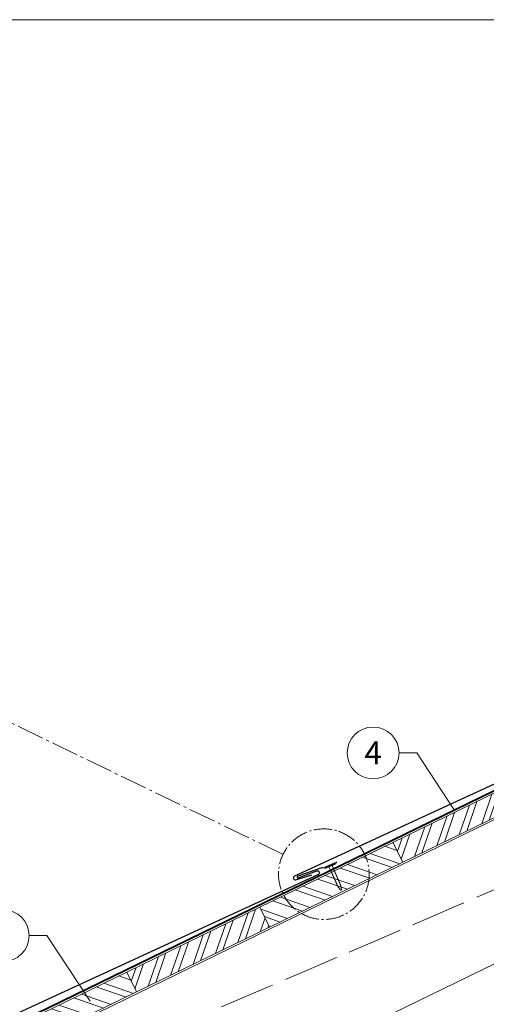
# Model space of a CAD drawing. Units: millimetres. Extents: x -19674 to 47920, y 0 to 4832.
# Drawn here: x 4212 to 4717, y 1131 to 2196 of the extents above; entities that cross this region are included whole.
import ezdxf
from ezdxf.enums import TextEntityAlignment as Align

# ---------------------------------------------------------------- set-up
doc = ezdxf.new("R2010")
doc.units = ezdxf.units.MM
for name, pattern in [('ACAD_ISO02W100', [15, 12, -3]), ('AM_DIN_G_W050', [13.75, 9.75, -1.5, 1, -1.5]), ('Trennlage', [30, 12, -18])]:
    doc.linetypes.add(name, pattern=pattern)
for name, color, linetype, lineweight, true_color in [('01_PREFA-Dachprodukt', 12, 'Continuous', 25, 0xe1000f), ('02_Nägel', 11, 'Continuous', 15, 0xff7f7f), ('04_Trennlage', 251, 'Continuous', 25, 0x505f69), ('04_Trennlage_Linie', 251, 'Continuous', 0, 0x505f69), ('06_Holz', 252, 'Continuous', 15, 0x8296a0), ('06_Holzschfraffur', 254, 'Continuous', 13, 0xdce6eb), ('08_Bemassung', 251, 'Continuous', 5, 0x505f69), ('09_Luft', 252, 'Continuous', 5, 0x8296a0), ('10_Blattrahmen', 18, 'Continuous', 20, 0x000000)]:
    doc.layers.add(name, color=color, linetype=linetype, lineweight=lineweight, true_color=true_color)
doc.styles.add('PREFA_Standard', font='arial.ttf', dxfattribs={"height": 20})

# ---------------------------------------------------------------- blocks, each defined once
blk = doc.blocks.new('A$C4BAB4951')
for p, q in [((-23.67, -0.01), (-23.67, 0.01)), ((-23.39, 0.39), (-20.4, 1.28)), ((-20.32, 1.29), (-19.6, 1.35)), ((-3.67, 1.5), (-0.4, 1.5)), ((-0.4, 1.5), (0, 2)), ((-0.4, -1.5), (-0.4, 1.5)), ((0, -4.3), (0, 4.3)), ((0.7, -4.3), (0.7, 4.3)), ((-23.39, -0.39), (-20.4, -1.28)), ((-20.32, -1.29), (-19.6, -1.35)), ((-3.67, -1.5), (-0.4, -1.5)), ((-0.4, -1.5), (0, -2))]:
    blk.add_line(p, q)
at = {"extrusion": (0, 0, -1)}
for centre, radius, start, end in [((23.27, 0.01), 0.4, 360, 73.50642), ((20.28, 0.9), 0.4, 73.50642, 85.18801), ((19.6, 1.91), 0.553, 244.51957, 270), ((18.58, -0.22), 1.8, 64.51957, 71.67114), ((19.1, 1.33), 0.17, 71.67114, 153.73682), ((18.86, 1.45), 0.0923, 267.8027, 333.73682), ((18.86, 1.91), 0.552, 244.5057, 269.67346), ((17.85, -0.22), 1.8, 64.51957, 71.67114), ((18.36, 1.33), 0.17, 71.67114, 153.73682), ((18.13, 1.45), 0.0923, 267.8027, 333.73682), ((18.13, 1.91), 0.551, 244.49638, 269.33242), ((17.12, -0.22), 1.8, 64.51957, 71.67114), ((17.63, 1.33), 0.17, 71.67114, 153.73682), ((17.39, 1.45), 0.0923, 267.8027, 333.73682), ((17.39, 1.91), 0.552, 244.50618, 269.67298), ((16.38, -0.22), 1.8, 64.51957, 71.67114), ((16.89, 1.33), 0.17, 71.67114, 153.73682), ((16.66, 1.45), 0.0923, 267.8027, 333.73682), ((16.66, 1.91), 0.551, 244.49638, 269.33242), ((15.65, -0.22), 1.8, 64.51957, 71.67114), ((16.16, 1.33), 0.17, 71.67114, 153.73682), ((15.93, 1.45), 0.0923, 267.8027, 333.73682), ((15.93, 1.91), 0.552, 244.5057, 269.67346), ((14.91, -0.22), 1.8, 64.51957, 71.67114), ((15.43, 1.33), 0.17, 71.67114, 153.73682), ((15.19, 1.45), 0.0923, 267.8027, 333.73682), ((15.19, 1.91), 0.551, 244.49638, 269.33242), ((14.18, -0.22), 1.8, 64.51957, 71.67114), ((14.69, 1.33), 0.17, 71.67114, 153.73682), ((14.46, 1.45), 0.0923, 267.8027, 333.73682), ((14.46, 1.91), 0.552, 244.5057, 269.67346), ((13.45, -0.22), 1.8, 64.51957, 71.67114), ((13.96, 1.33), 0.17, 71.67114, 153.73682), ((13.72, 1.45), 0.0923, 267.8027, 333.73682), ((13.73, 1.91), 0.551, 244.49638, 269.33242), ((12.71, -0.22), 1.8, 64.51957, 71.67114), ((13.23, 1.33), 0.17, 71.67114, 153.73682), ((12.99, 1.45), 0.0923, 267.8027, 333.73682), ((12.99, 1.91), 0.552, 244.5057, 269.67346), ((11.98, -0.22), 1.8, 64.51957, 71.67114), ((12.49, 1.33), 0.17, 71.67114, 153.73682), ((12.26, 1.45), 0.0923, 267.8027, 333.73682), ((12.25, 1.92), 0.57, 244.70729, 270.37059), ((11.23, -0.22), 1.8, 64.51957, 71.67114), ((11.74, 1.33), 0.17, 71.67114, 153.73682), ((11.51, 1.45), 0.0923, 267.8027, 333.73682), ((11.51, 1.91), 0.551, 244.49638, 269.33242), ((10.5, -0.22), 1.8, 64.51957, 71.67114), ((11.01, 1.33), 0.17, 71.67114, 153.73682), ((10.78, 1.45), 0.0923, 267.8027, 333.73682), ((10.78, 1.91), 0.552, 244.5057, 269.67346), ((9.76, -0.22), 1.8, 64.51957, 71.67114), ((10.28, 1.33), 0.17, 71.67114, 153.73682), ((10.04, 1.45), 0.0923, 267.8027, 333.73682), ((10.04, 1.91), 0.551, 244.49638, 269.33242), ((9.03, -0.22), 1.8, 64.51957, 71.67114), ((9.54, 1.33), 0.17, 71.67114, 153.73682), ((9.31, 1.45), 0.0923, 267.8027, 333.73682), ((9.31, 1.91), 0.552, 244.50618, 269.67298), ((8.29, -0.22), 1.8, 64.51957, 71.67114), ((8.81, 1.33), 0.17, 71.67114, 153.73682), ((8.57, 1.45), 0.0923, 267.8027, 333.73682), ((8.58, 1.91), 0.551, 244.49837, 269.33043), ((7.56, -0.22), 1.8, 64.51957, 71.67114), ((8.08, 1.33), 0.17, 71.67114, 153.73682), ((7.84, 1.45), 0.0923, 267.8027, 333.73682), ((7.84, 1.91), 0.552, 244.5057, 269.67346), ((6.83, -0.22), 1.8, 64.51957, 71.67114), ((7.34, 1.33), 0.17, 71.67114, 153.73682), ((7.11, 1.45), 0.0923, 267.8027, 333.73682), ((7.11, 1.91), 0.551, 244.49638, 269.33242), ((6.1, -0.22), 1.8, 64.51957, 71.67114), ((6.61, 1.33), 0.17, 71.67114, 153.73682), ((6.37, 1.45), 0.0923, 267.8027, 333.73682), ((6.37, 1.91), 0.552, 244.5057, 269.67346), ((5.36, -0.22), 1.8, 64.51957, 71.67114), ((5.87, 1.33), 0.17, 71.67114, 153.73682), ((5.64, 1.45), 0.0923, 267.8027, 333.73682), ((5.64, 1.91), 0.552, 244.5057, 269.67346), ((4.62, -0.22), 1.8, 64.51957, 71.67114), ((5.14, 1.33), 0.17, 71.67114, 153.73682), ((4.9, 1.45), 0.0923, 267.8027, 333.73682), ((4.91, 1.9), 0.551, 244.49638, 269.33242), ((3.89, -0.22), 1.8, 64.51957, 71.67114), ((4.41, 1.33), 0.17, 71.67114, 153.73682), ((4.17, 1.45), 0.0923, 267.8027, 333.73682), ((4.17, 1.91), 0.552, 244.5057, 269.67346), ((3.16, -0.22), 1.8, 64.51957, 71.67114), ((3.67, 1.33), 0.17, 71.67114, 90), ((-0.35, 4.3), 0.35, 0, 180), ((23.27, -0.01), 0.4, 286.49358, 0), ((20.28, -0.9), 0.4, 274.81199, 286.49358), ((19.6, -1.91), 0.553, 90, 115.48043), ((18.58, 0.22), 1.8, 288.32886, 295.48043), ((19.1, -1.33), 0.17, 206.26318, 288.32886), ((18.86, -1.45), 0.0923, 26.26318, 92.1973), ((18.86, -1.91), 0.552, 90.32654, 115.4943), ((17.85, 0.22), 1.8, 288.32886, 295.48043), ((18.36, -1.33), 0.17, 206.26318, 288.32886), ((18.13, -1.45), 0.0923, 26.26318, 92.1973), ((18.13, -1.91), 0.551, 90.66758, 115.50362), ((17.12, 0.22), 1.8, 288.32886, 295.48043), ((17.63, -1.33), 0.17, 206.26318, 288.32886), ((17.39, -1.45), 0.0923, 26.26318, 92.1973), ((17.39, -1.91), 0.552, 90.32702, 115.49382), ((16.38, 0.22), 1.8, 288.32886, 295.48043), ((16.89, -1.33), 0.17, 206.26318, 288.32886), ((16.66, -1.45), 0.0923, 26.26318, 92.1973), ((16.66, -1.91), 0.551, 90.66758, 115.50362), ((15.65, 0.22), 1.8, 288.32886, 295.48043), ((16.16, -1.33), 0.17, 206.26318, 288.32886), ((15.93, -1.45), 0.0923, 26.26318, 92.1973), ((15.93, -1.91), 0.552, 90.32654, 115.4943), ((14.91, 0.22), 1.8, 288.32886, 295.48043), ((15.43, -1.33), 0.17, 206.26318, 288.32886), ((15.19, -1.45), 0.0923, 26.26318, 92.1973), ((15.19, -1.91), 0.551, 90.66758, 115.50362), ((14.18, 0.22), 1.8, 288.32886, 295.48043), ((14.69, -1.33), 0.17, 206.26318, 288.32886), ((14.46, -1.45), 0.0923, 26.26318, 92.1973), ((14.46, -1.91), 0.552, 90.32654, 115.4943), ((13.45, 0.22), 1.8, 288.32886, 295.48043), ((13.96, -1.33), 0.17, 206.26318, 288.32886), ((13.72, -1.45), 0.0923, 26.26318, 92.1973), ((13.73, -1.91), 0.551, 90.66758, 115.50362), ((12.71, 0.22), 1.8, 288.32886, 295.48043), ((13.23, -1.33), 0.17, 206.26318, 288.32886), ((12.99, -1.45), 0.0923, 26.26318, 92.1973), ((12.99, -1.91), 0.552, 90.32654, 115.4943), ((11.98, 0.22), 1.8, 288.32886, 295.48043), ((12.49, -1.33), 0.17, 206.26318, 288.32886), ((12.26, -1.45), 0.0923, 26.26318, 92.1973), ((12.25, -1.92), 0.57, 89.62941, 115.29271), ((11.23, 0.22), 1.8, 288.32886, 295.48043), ((11.74, -1.33), 0.17, 206.26318, 288.32886), ((11.51, -1.45), 0.0923, 26.26318, 92.1973), ((11.51, -1.91), 0.551, 90.66758, 115.50362), ((10.5, 0.22), 1.8, 288.32886, 295.48043), ((11.01, -1.33), 0.17, 206.26318, 288.32886), ((10.78, -1.45), 0.0923, 26.26318, 92.1973), ((10.78, -1.91), 0.552, 90.32654, 115.4943), ((9.76, 0.22), 1.8, 288.32886, 295.48043), ((10.28, -1.33), 0.17, 206.26318, 288.32886), ((10.04, -1.45), 0.0923, 26.26318, 92.1973), ((10.04, -1.91), 0.551, 90.66758, 115.50362), ((9.03, 0.22), 1.8, 288.32886, 295.48043), ((9.54, -1.33), 0.17, 206.26318, 288.32886), ((9.31, -1.45), 0.0923, 26.26318, 92.1973), ((9.31, -1.91), 0.552, 90.32702, 115.49382), ((8.29, 0.22), 1.8, 288.32886, 295.48043), ((8.81, -1.33), 0.17, 206.26318, 288.32886), ((8.57, -1.45), 0.0923, 26.26318, 92.1973), ((8.58, -1.91), 0.551, 90.66957, 115.50163), ((7.56, 0.22), 1.8, 288.32886, 295.48043), ((8.08, -1.33), 0.17, 206.26318, 288.32886), ((7.84, -1.45), 0.0923, 26.26318, 92.1973), ((7.84, -1.91), 0.552, 90.32654, 115.4943), ((6.83, 0.22), 1.8, 288.32886, 295.48043), ((7.34, -1.33), 0.17, 206.26318, 288.32886), ((7.11, -1.45), 0.0923, 26.26318, 92.1973), ((7.11, -1.91), 0.551, 90.66758, 115.50362), ((6.1, 0.22), 1.8, 288.32886, 295.48043), ((6.61, -1.33), 0.17, 206.26318, 288.32886), ((6.37, -1.45), 0.0923, 26.26318, 92.1973), ((6.37, -1.91), 0.552, 90.32654, 115.4943), ((5.36, 0.22), 1.8, 288.32886, 295.48043), ((5.87, -1.33), 0.17, 206.26318, 288.32886), ((5.64, -1.45), 0.0923, 26.26318, 92.1973), ((5.64, -1.91), 0.552, 90.32654, 115.4943), ((4.62, 0.22), 1.8, 288.32886, 295.48043), ((5.14, -1.33), 0.17, 206.26318, 288.32886), ((4.9, -1.45), 0.0923, 26.26318, 92.1973), ((4.91, -1.9), 0.551, 90.66758, 115.50362), ((3.89, 0.22), 1.8, 288.32886, 295.48043), ((4.41, -1.33), 0.17, 206.26318, 288.32886), ((4.17, -1.45), 0.0923, 26.26318, 92.1973), ((4.17, -1.91), 0.552, 90.32654, 115.4943), ((3.16, 0.22), 1.8, 288.32886, 295.48043), ((3.67, -1.33), 0.17, 270, 288.32886), ((-0.35, -4.3), 0.35, 180, 360)]:
    blk.add_arc(centre, radius, start, end, dxfattribs=at)
blk = doc.blocks.new('A$C303698f2')
at = {"layer": '10_Blattrahmen'}
blk.add_lwpolyline([(666.01, -470.92), (666.01, 0), (0, 0), (0, -470.92)], close=True, dxfattribs=at)

msp = doc.modelspace()

# ---------------------------------------------------------------- hatches: boundary and pattern name
at = {"layer": '06_Holzschfraffur'}
h = msp.add_hatch(dxfattribs=at)
h.set_pattern_fill('ANSI32', color=256, scale=2, angle=25.992239, style=0)
h.set_pattern_definition([(70.99224, (-2452.493, 416.453), (-18.01129, 6.204513), []), (70.99224, (-2444.421, 420.388), (-18.01129, 6.204513), [])])
h.paths.add_polyline_path([(4626.289, 1285.066), (4770.096, 1355.205), (4759.575, 1376.776), (4615.768, 1306.637)])
h = msp.add_hatch(dxfattribs=at)
h.set_pattern_fill('ANSI32', color=256, scale=2, angle=295.992239, style=0)
h.set_pattern_definition([(340.99224, (-2452.493, 416.453), (6.204513, 18.01129), []), (340.99224, (-2448.558, 408.38), (6.204513, 18.01129), [])])
h.paths.add_polyline_path([(4482.482, 1214.926), (4626.289, 1285.066), (4615.768, 1306.637), (4471.961, 1236.497)])
h = msp.add_hatch(dxfattribs=at)
h.set_pattern_fill('ANSI32', color=256, scale=2, angle=25.992239, style=0)
h.set_pattern_definition([(70.99224, (-2740.107, 276.174), (-18.01129, 6.204513), []), (70.99224, (-2732.035, 280.11), (-18.01129, 6.204513), [])])
h.paths.add_polyline_path([(4338.674, 1144.787), (4482.482, 1214.926), (4471.961, 1236.497), (4328.154, 1166.358)])
h = msp.add_hatch(dxfattribs=at)
h.set_pattern_fill('ANSI32', color=256, scale=2, angle=295.992239, style=0)
h.set_pattern_definition([(340.99224, (-2740.107, 276.174), (6.204513, 18.01129), []), (340.99224, (-2736.172, 268.102), (6.204513, 18.01129), [])])
h.paths.add_polyline_path([(4194.867, 1074.647), (4338.674, 1144.787), (4328.154, 1166.358), (4184.347, 1096.218)])

# ---------------------------------------------------------------- linework, layer by layer
at = {"layer": '01_PREFA-Dachprodukt', "elevation": 0}
for points in [[(4932.975, 1470.076), (4932.45, 1468.712, -0.19891237), (4931.396, 1467.602), (4921.779, 1463.326, -0.13383696), (4920.22, 1463.086), (4917.604, 1463.385, 0.11458047), (4916.256, 1463.23), (4891.116, 1454.282, 1), (4891.659, 1452.778), (4911.975, 1460.212, -0.39381774), (4914.111, 1459.31), (4914.417, 1458.625, -0.4142148), (4913.56, 1456.379), (4509.386, 1269.968, 0.88594926), (4510.56, 1266.174), (4528.253, 1271.414)], [(4554.661, 1285.694), (4554.137, 1284.33, -0.19891237), (4553.083, 1283.22), (4543.466, 1278.944, -0.13383696), (4541.906, 1278.705), (4539.291, 1279.003, 0.11458047), (4537.943, 1278.849), (4512.802, 1269.901, 1), (4513.346, 1268.396), (4533.662, 1275.83, -0.39381774), (4535.798, 1274.928), (4536.104, 1274.244, -0.4142148), (4535.247, 1271.997), (4131.072, 1085.586, 0.88594926), (4132.246, 1081.793), (4149.94, 1087.032)]]:
    msp.add_lwpolyline(points, format="xyb", dxfattribs=at)
at = {"layer": '04_Trennlage', "linetype": 'Trennlage', "ltscale": 0.5, "const_width": 1, "elevation": 0, "flags": 128}
msp.add_lwpolyline([(3432.605, 734.409), (3545.566, 788.958, 0.00658592), (3550.012, 790.703), (3580.782, 805.024, 0.02402514), (3585.194, 806.918), (5040.233, 1516.068)], format="xyb", dxfattribs=at)
at = {"layer": '04_Trennlage_Linie', "ltscale": 0.5, "elevation": 0, "flags": 128}
for points in [[(3432.388, 734.859), (3545.368, 789.418, 0.00659997), (3549.812, 791.162), (3580.588, 805.485, 0.02412355), (3584.975, 807.368), (5040.014, 1516.517)], [(3432.823, 733.958), (3545.763, 788.498, 0.00657193), (3550.212, 790.245), (3580.975, 804.562, 0.02392819), (3585.413, 806.469), (5040.452, 1515.618)]]:
    msp.add_lwpolyline(points, format="xyb", dxfattribs=at)
at = {"layer": '06_Holz'}
msp.add_line((5415.321, 1511.992), (4125.939, 883.118), dxfattribs=at)
msp.add_lwpolyline([(3889.037, 767.573), (3555.652, 604.971, 0.41421356), (3488.794, 627.992), (3449.714, 709.065), (5400.321, 1660.44)], format="xyb", dxfattribs=at)
for points in [[(4626.289, 1285.066), (4770.096, 1355.205), (4759.575, 1376.776), (4615.768, 1306.637)], [(4482.482, 1214.926), (4626.289, 1285.066), (4615.768, 1306.637), (4471.961, 1236.497)], [(4338.674, 1144.787), (4482.482, 1214.926), (4471.961, 1236.497), (4328.154, 1166.358)], [(4194.867, 1074.647), (4338.674, 1144.787), (4328.154, 1166.358), (4184.347, 1096.218)]]:
    msp.add_lwpolyline(points, close=True, dxfattribs=at)
at = {"layer": '08_Bemassung'}
for p, q in [((4622.297, 1403.4, 0), (4641.486, 1403.4, 0)), ((4641.486, 1403.4, 0), (4681.97, 1341.975, 0)), ((4222.671, 1205.791, 0), (4241.86, 1205.791, 0)), ((4241.86, 1205.791, 0), (4288.504, 1135.02, 0))]:
    msp.add_line(p, q, dxfattribs=at)
at = {"layer": '08_Bemassung', "linetype": 'AM_DIN_G_W050', "ltscale": 3, "elevation": 0}
msp.add_lwpolyline([(4173.68, 1450.153), (4497.002, 1293.586)], dxfattribs=at)
at = {"layer": '08_Bemassung'}
for centre in [(4594.297, 1403.4, 0), (4194.671, 1205.791, 0)]:
    msp.add_circle(centre, 28, dxfattribs=at)
at = {"layer": '08_Bemassung', "linetype": 'AM_DIN_G_W050', "ltscale": 2}
msp.add_circle((4541.088, 1272.237, 0), 48.984, dxfattribs=at)
at = {"layer": '09_Luft', "linetype": 'ACAD_ISO02W100', "ltscale": 5}
msp.add_open_spline([(4017.041, 951.346), (4327.59, 1084.384, 0), (4684.568, 1237.312, 0), (5056.199, 1398.52, 0), (5130.693, 1492.218, 0), (5037.616, 1602.972, 0), (4951.219, 1495.815, 0), (4869.973, 1549.187, 0), (4876.063, 1590.29, 0), (4879.865, 1615.942, 0)], degree=3, knots=[0, 0, 0, 0, 1007.8219387, 1158.49814237, 1232.37135453, 1321.00491, 1457.37094877, 1499.87569215, 1570.44770305, 1570.44770305, 1570.44770305, 1570.44770305], dxfattribs=at)

# ---------------------------------------------------------------- block references
at = {"xscale": 4.664124037752726, "yscale": 4.664124037752726, "zscale": 4.664124037752726}
msp.add_blockref('A$C303698f2', (3106.348, 2196.407), dxfattribs=at)
at = {"layer": '02_Nägel', "xscale": 1.219999999999999, "yscale": 1.219999999999999, "zscale": 1.219999999999999, "rotation": 113.9731999526451}
msp.add_blockref('A$C4BAB4951', (4548.024, 1281.505, 0), dxfattribs=at)

# ---------------------------------------------------------------- texts
at = {"layer": '08_Bemassung', "style": 'PREFA_Standard'}
msp.add_text('4', height=25, dxfattribs=at).set_placement((4594.297, 1403.4, 0), align=Align.MIDDLE_CENTER)

doc.saveas('drawing.dxf')
